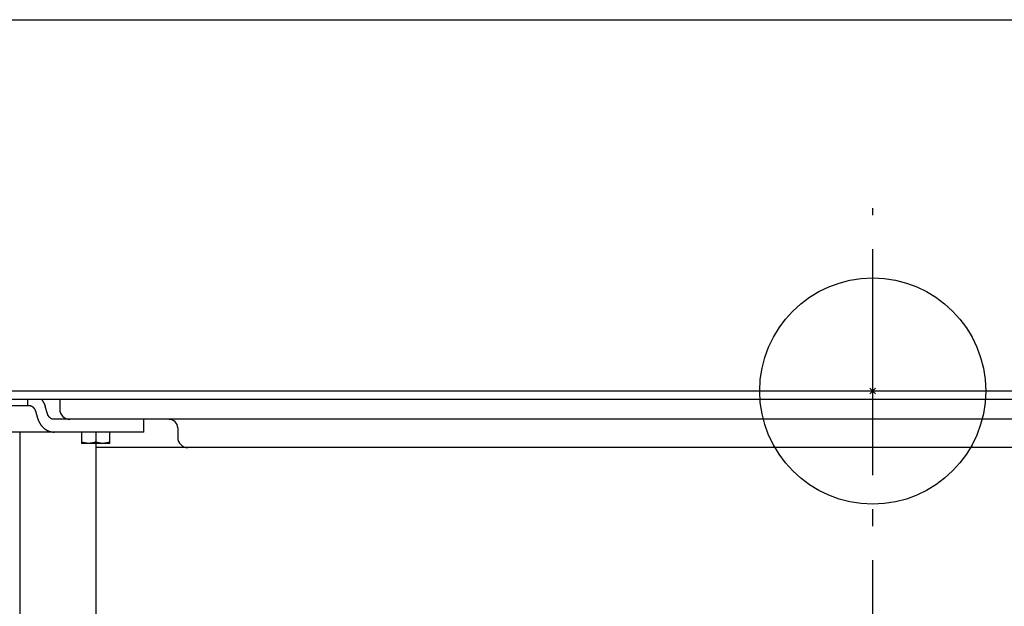
# Model space of a CAD drawing. Extents: x -679 to 984, y -503 to 560.
# Drawn here: x -302 to 47, y -76 to 131 of the extents above; entities that cross this region are included whole.
import ezdxf

# ---------------------------------------------------------------- set-up
doc = ezdxf.new("R2010")
doc.units = 0
doc.header["$LTSCALE"] = 20
doc.header["$PDMODE"] = 3
doc.header["$PDSIZE"] = -2
doc.linetypes.add('DASHDOT', pattern=[5.5, 4, -0.6, 0.3, -0.6])
for name, color, linetype in [('ARRANGE', 1, 'CONTINUOUS'), ('BASIS', 6, 'DASHDOT'), ('DETAIL', 5, 'CONTINUOUS'), ('OUTLINE', 3, 'CONTINUOUS'), ('SIZE', 30, 'CONTINUOUS')]:
    doc.layers.add(name, color=color, linetype=linetype)

msp = doc.modelspace()

# ---------------------------------------------------------------- linework, layer by layer
at = {"layer": 'ARRANGE', "color": 1, "linetype": 'CONTINUOUS'}
msp.add_circle((0, 0), 40, dxfattribs=at)
msp.add_point((0, 0), dxfattribs=at)
at = {"layer": 'BASIS', "color": 6, "linetype": 'DASHDOT'}
msp.add_line((0, -359.82), (0, 64.68), dxfattribs=at)
at = {"layer": 'DETAIL', "color": 5, "linetype": 'CONTINUOUS'}
for p, q in [((353.63, 0), (-353.37, 0)), ((353.63, -3), (-353.37, -3)), ((-299.13, -5.11), (-299.13, -3)), ((-294.19, -3), (-294.16, -3.04)), ((-294.16, -3.04), (-294.13, -3.08)), ((-294.13, -3.08), (-294.13, -3.08)), ((-294.13, -3.08), (-294.1, -3.12)), ((-294.1, -3.12), (-294.07, -3.15)), ((-294.07, -3.15), (-294.07, -3.15)), ((-294.07, -3.15), (-294.04, -3.19)), ((-294.04, -3.19), (-294.02, -3.23)), ((-294.02, -3.23), (-294.02, -3.23)), ((-294.02, -3.23), (-293.99, -3.27)), ((-293.99, -3.27), (-293.96, -3.31)), ((-293.96, -3.31), (-293.96, -3.31)), ((-293.96, -3.31), (-293.94, -3.34)), ((-293.94, -3.34), (-293.91, -3.39)), ((-293.91, -3.39), (-293.91, -3.39)), ((-293.91, -3.39), (-293.85, -3.48)), ((-293.85, -3.48), (-293.78, -3.59)), ((-287.8, -3), (-287.8, -6.41)), ((-348.7, -5.11), (-298.73, -5.11)), ((-298.73, -5.11), (-298.67, -5.11)), ((-298.67, -5.11), (-298.62, -5.11)), ((-298.62, -5.11), (-298.62, -5.11)), ((-298.62, -5.11), (-298.57, -5.11)), ((-298.57, -5.11), (-298.51, -5.12)), ((-298.51, -5.12), (-298.51, -5.12)), ((-298.51, -5.12), (-298.46, -5.12)), ((-298.46, -5.12), (-298.41, -5.13)), ((-298.41, -5.13), (-298.41, -5.13)), ((-298.41, -5.13), (-298.35, -5.14)), ((-298.35, -5.14), (-298.3, -5.15)), ((-298.3, -5.15), (-298.3, -5.15)), ((-298.3, -5.15), (-298.25, -5.16)), ((-298.25, -5.16), (-298.2, -5.18)), ((-298.2, -5.18), (-298.2, -5.18)), ((-298.2, -5.18), (-298.14, -5.19)), ((-298.14, -5.19), (-298.09, -5.21)), ((-298.09, -5.21), (-298.09, -5.21)), ((-298.09, -5.21), (-298.04, -5.22)), ((-298.04, -5.22), (-297.99, -5.24)), ((-297.99, -5.24), (-297.99, -5.24)), ((-297.99, -5.24), (-297.94, -5.26)), ((-297.94, -5.26), (-297.89, -5.28)), ((-297.89, -5.28), (-297.89, -5.28)), ((-297.89, -5.28), (-297.84, -5.31)), ((-297.84, -5.31), (-297.79, -5.33)), ((-297.79, -5.33), (-297.79, -5.33)), ((-297.79, -5.33), (-297.74, -5.35)), ((-297.74, -5.35), (-297.7, -5.38)), ((-297.7, -5.38), (-297.7, -5.38)), ((-297.7, -5.38), (-297.65, -5.41)), ((-297.65, -5.41), (-297.6, -5.43)), ((-297.6, -5.43), (-297.6, -5.43)), ((-297.6, -5.43), (-297.56, -5.46)), ((-297.56, -5.46), (-297.51, -5.49)), ((-297.51, -5.49), (-297.51, -5.49)), ((-297.51, -5.49), (-297.47, -5.52)), ((-297.47, -5.52), (-297.42, -5.56)), ((-297.42, -5.56), (-297.42, -5.56)), ((-297.42, -5.56), (-297.38, -5.59)), ((-297.38, -5.59), (-297.34, -5.62)), ((-297.34, -5.62), (-297.34, -5.62)), ((-297.34, -5.62), (-297.3, -5.66)), ((-297.3, -5.66), (-297.26, -5.69)), ((-297.26, -5.69), (-297.26, -5.69)), ((-297.26, -5.69), (-297.22, -5.73)), ((-297.22, -5.73), (-297.18, -5.77)), ((-297.18, -5.77), (-297.18, -5.77)), ((-297.18, -5.77), (-297.14, -5.81)), ((-297.14, -5.81), (-297.1, -5.84)), ((-297.1, -5.84), (-297.1, -5.84)), ((-297.1, -5.84), (-297.06, -5.88)), ((-297.06, -5.88), (-297.03, -5.93)), ((-297.03, -5.93), (-297.03, -5.93)), ((-297.03, -5.93), (-296.99, -5.97)), ((-296.99, -5.97), (-296.96, -6.01)), ((-296.96, -6.01), (-296.96, -6.01)), ((-296.96, -6.01), (-296.92, -6.05)), ((-296.92, -6.05), (-296.89, -6.1)), ((-296.89, -6.1), (-296.89, -6.1)), ((-296.89, -6.1), (-296.86, -6.14)), ((-296.86, -6.14), (-296.83, -6.18)), ((-296.83, -6.18), (-296.83, -6.18)), ((-296.83, -6.18), (-296.79, -6.23)), ((-296.79, -6.23), (-296.77, -6.27)), ((-296.77, -6.27), (-296.77, -6.27)), ((-296.77, -6.27), (-296.74, -6.32)), ((-296.74, -6.32), (-296.71, -6.37)), ((-296.71, -6.37), (-296.71, -6.37)), ((-296.71, -6.37), (-296.68, -6.41)), ((-296.68, -6.41), (-296.65, -6.46)), ((-296.65, -6.46), (-296.65, -6.46)), ((-296.65, -6.46), (-296.63, -6.51)), ((-296.63, -6.51), (-296.6, -6.56)), ((-296.6, -6.56), (-296.6, -6.56)), ((-296.6, -6.56), (-296.58, -6.61)), ((-296.58, -6.61), (-296.56, -6.66)), ((-296.56, -6.66), (-296.56, -6.66)), ((-296.56, -6.66), (-296.54, -6.71)), ((-296.54, -6.71), (-296.51, -6.76)), ((-296.51, -6.76), (-296.51, -6.76)), ((-296.51, -6.76), (-296.49, -6.81)), ((-296.49, -6.81), (-296.47, -6.86)), ((-296.47, -6.86), (-296.47, -6.86)), ((-296.47, -6.86), (-296.46, -6.91)), ((-296.46, -6.91), (-296.44, -6.96)), ((-296.44, -6.96), (-296.44, -6.96)), ((-296.44, -6.96), (-296.42, -7.01)), ((-293.78, -3.59), (-293.78, -3.59)), ((-293.78, -3.59), (-293.72, -3.69)), ((-293.72, -3.69), (-293.66, -3.79)), ((-293.66, -3.79), (-293.66, -3.79)), ((-293.66, -3.79), (-293.6, -3.89)), ((-293.6, -3.89), (-293.55, -3.99)), ((-293.55, -3.99), (-293.55, -3.99)), ((-293.55, -3.99), (-293.49, -4.09)), ((-293.49, -4.09), (-293.44, -4.2)), ((-293.44, -4.2), (-293.44, -4.2)), ((-293.44, -4.2), (-293.39, -4.3)), ((-293.39, -4.3), (-293.34, -4.41)), ((-293.34, -4.41), (-293.34, -4.41)), ((-293.34, -4.41), (-293.29, -4.51)), ((-293.29, -4.51), (-293.24, -4.62)), ((-293.24, -4.62), (-293.24, -4.62)), ((-293.24, -4.62), (-293.2, -4.73)), ((-293.2, -4.73), (-293.15, -4.83)), ((-293.15, -4.83), (-293.15, -4.83)), ((-293.15, -4.83), (-293.11, -4.94)), ((-293.11, -4.94), (-293.07, -5.05)), ((-293.07, -5.05), (-293.07, -5.05)), ((-293.07, -5.05), (-293.03, -5.16)), ((-293.03, -5.16), (-292.99, -5.27)), ((-292.99, -5.27), (-292.99, -5.27)), ((-292.99, -5.27), (-292.96, -5.38)), ((-292.96, -5.38), (-292.92, -5.49)), ((-292.13, -8.06), (-292.92, -5.49)), ((-296.42, -7.01), (-296.4, -7.06)), ((-296.4, -7.06), (-295.62, -9.63)), ((-295.62, -9.63), (-295.58, -9.74)), ((-295.58, -9.74), (-295.54, -9.85)), ((-295.54, -9.85), (-295.54, -9.85)), ((-295.54, -9.85), (-295.51, -9.96)), ((-295.51, -9.96), (-295.47, -10.07)), ((-295.47, -10.07), (-295.47, -10.07)), ((-295.47, -10.07), (-295.43, -10.18)), ((-295.43, -10.18), (-295.38, -10.29)), ((-295.38, -10.29), (-295.38, -10.29)), ((-295.38, -10.29), (-295.34, -10.4)), ((-295.34, -10.4), (-295.29, -10.5)), ((-292.12, -8.11), (-292.13, -8.06)), ((-292.1, -8.16), (-292.12, -8.11)), ((-292.08, -8.21), (-292.1, -8.16)), ((-292.1, -8.16), (-292.1, -8.16)), ((-292.06, -8.26), (-292.08, -8.21)), ((-292.04, -8.31), (-292.06, -8.26)), ((-292.06, -8.26), (-292.06, -8.26)), ((-292.02, -8.36), (-292.04, -8.31)), ((-292, -8.41), (-292.02, -8.36)), ((-292.02, -8.36), (-292.02, -8.36)), ((-291.98, -8.46), (-292, -8.41)), ((-291.96, -8.51), (-291.98, -8.46)), ((-291.98, -8.46), (-291.98, -8.46)), ((-291.93, -8.56), (-291.96, -8.51)), ((-291.91, -8.61), (-291.93, -8.56)), ((-291.93, -8.56), (-291.93, -8.56)), ((-291.88, -8.66), (-291.91, -8.61)), ((-291.86, -8.71), (-291.88, -8.66)), ((-291.88, -8.66), (-291.88, -8.66)), ((-291.83, -8.75), (-291.86, -8.71)), ((-291.8, -8.8), (-291.83, -8.75)), ((-291.83, -8.75), (-291.83, -8.75)), ((-291.77, -8.85), (-291.8, -8.8)), ((-291.74, -8.89), (-291.77, -8.85)), ((-291.77, -8.85), (-291.77, -8.85)), ((-291.71, -8.94), (-291.74, -8.89)), ((-291.68, -8.98), (-291.71, -8.94)), ((-291.71, -8.94), (-291.71, -8.94)), ((-291.65, -9.03), (-291.68, -8.98)), ((-291.61, -9.07), (-291.65, -9.03)), ((-291.65, -9.03), (-291.65, -9.03)), ((-291.58, -9.11), (-291.61, -9.07)), ((-291.55, -9.15), (-291.58, -9.11)), ((-291.58, -9.11), (-291.58, -9.11)), ((-291.51, -9.2), (-291.55, -9.15)), ((-291.47, -9.24), (-291.51, -9.2)), ((-291.51, -9.2), (-291.51, -9.2)), ((-291.44, -9.28), (-291.47, -9.24)), ((-291.4, -9.32), (-291.44, -9.28)), ((-291.44, -9.28), (-291.44, -9.28)), ((-291.36, -9.35), (-291.4, -9.32)), ((-291.32, -9.39), (-291.36, -9.35)), ((-291.36, -9.35), (-291.36, -9.35)), ((-291.28, -9.43), (-291.32, -9.39)), ((-291.24, -9.46), (-291.28, -9.43)), ((-291.28, -9.43), (-291.28, -9.43)), ((-291.2, -9.5), (-291.24, -9.46)), ((-291.16, -9.53), (-291.2, -9.5)), ((-291.2, -9.5), (-291.2, -9.5)), ((-291.11, -9.57), (-291.16, -9.53)), ((-291.07, -9.6), (-291.11, -9.57)), ((-291.11, -9.57), (-291.11, -9.57)), ((-291.02, -9.63), (-291.07, -9.6)), ((-290.98, -9.66), (-291.02, -9.63)), ((-291.02, -9.63), (-291.02, -9.63)), ((-290.93, -9.69), (-290.98, -9.66)), ((-290.89, -9.72), (-290.93, -9.69)), ((-290.93, -9.69), (-290.93, -9.69)), ((-290.84, -9.74), (-290.89, -9.72)), ((-290.79, -9.77), (-290.84, -9.74)), ((-290.84, -9.74), (-290.84, -9.74)), ((-290.74, -9.79), (-290.79, -9.77)), ((-290.7, -9.82), (-290.74, -9.79)), ((-290.74, -9.79), (-290.74, -9.79)), ((-290.65, -9.84), (-290.7, -9.82)), ((-290.6, -9.86), (-290.65, -9.84)), ((-290.65, -9.84), (-290.65, -9.84)), ((-290.55, -9.88), (-290.6, -9.86)), ((-290.5, -9.9), (-290.55, -9.88)), ((-290.55, -9.88), (-290.55, -9.88)), ((-290.44, -9.91), (-290.5, -9.9)), ((-290.39, -9.93), (-290.44, -9.91)), ((-290.44, -9.91), (-290.44, -9.91)), ((-290.34, -9.94), (-290.39, -9.93)), ((-290.29, -9.96), (-290.34, -9.94)), ((-290.34, -9.94), (-290.34, -9.94)), ((-290.24, -9.97), (-290.29, -9.96)), ((-290.18, -9.98), (-290.24, -9.97)), ((-290.24, -9.97), (-290.24, -9.97)), ((-290.13, -9.99), (-290.18, -9.98)), ((-290.08, -10), (-290.13, -9.99)), ((-290.13, -9.99), (-290.13, -9.99)), ((-290.03, -10), (-290.08, -10)), ((-289.97, -10.01), (-290.03, -10)), ((-290.03, -10), (-290.03, -10)), ((-289.92, -10.01), (-289.97, -10.01)), ((-289.86, -10.01), (-289.92, -10.01)), ((-289.92, -10.01), (-289.92, -10.01)), ((-289.81, -10.01), (-289.86, -10.01)), ((-284.19, -10.01), (-289.81, -10.01)), ((284.45, -10.01), (-284.19, -10.01)), ((-258.06, -14.52), (-258.06, -10.01)), ((-295.29, -10.5), (-295.29, -10.5)), ((-295.29, -10.5), (-295.25, -10.61)), ((-295.25, -10.61), (-295.2, -10.71)), ((-295.2, -10.71), (-295.2, -10.71)), ((-295.2, -10.71), (-295.15, -10.82)), ((-295.15, -10.82), (-295.1, -10.92)), ((-295.1, -10.92), (-295.1, -10.92)), ((-295.1, -10.92), (-295.04, -11.03)), ((-295.04, -11.03), (-294.99, -11.13)), ((-294.99, -11.13), (-294.99, -11.13)), ((-294.99, -11.13), (-294.93, -11.23)), ((-294.93, -11.23), (-294.87, -11.34)), ((-294.87, -11.34), (-294.87, -11.34)), ((-294.87, -11.34), (-294.82, -11.44)), ((-294.82, -11.44), (-294.75, -11.54)), ((-294.75, -11.54), (-294.75, -11.54)), ((-294.75, -11.54), (-294.69, -11.63)), ((-294.69, -11.63), (-294.63, -11.73)), ((-294.63, -11.73), (-294.63, -11.73)), ((-294.63, -11.73), (-294.56, -11.83)), ((-294.56, -11.83), (-294.5, -11.92)), ((-294.5, -11.92), (-294.5, -11.92)), ((-294.5, -11.92), (-294.43, -12.02)), ((-294.43, -12.02), (-294.36, -12.11)), ((-294.36, -12.11), (-294.36, -12.11)), ((-294.36, -12.11), (-294.28, -12.2)), ((-294.28, -12.2), (-294.21, -12.3)), ((-294.21, -12.3), (-294.21, -12.3)), ((-294.21, -12.3), (-294.14, -12.39)), ((-294.14, -12.39), (-294.06, -12.47)), ((-294.06, -12.47), (-294.06, -12.47)), ((-294.06, -12.47), (-293.98, -12.56)), ((-293.98, -12.56), (-293.9, -12.65)), ((-293.9, -12.65), (-293.9, -12.65)), ((-293.9, -12.65), (-293.82, -12.73)), ((-293.82, -12.73), (-293.74, -12.81)), ((-293.74, -12.81), (-293.74, -12.81)), ((-293.74, -12.81), (-293.66, -12.9)), ((-293.66, -12.9), (-293.57, -12.98)), ((-293.57, -12.98), (-293.57, -12.98)), ((-293.57, -12.98), (-293.49, -13.06)), ((-293.49, -13.06), (-293.4, -13.13)), ((-293.4, -13.13), (-293.4, -13.13)), ((-293.4, -13.13), (-293.31, -13.21)), ((-293.31, -13.21), (-293.22, -13.28)), ((-293.22, -13.28), (-293.22, -13.28)), ((-293.22, -13.28), (-293.13, -13.35)), ((-293.13, -13.35), (-293.03, -13.42)), ((-293.03, -13.42), (-293.03, -13.42)), ((-293.03, -13.42), (-292.94, -13.49)), ((-292.94, -13.49), (-292.85, -13.56)), ((-292.85, -13.56), (-292.85, -13.56)), ((-292.85, -13.56), (-292.75, -13.62)), ((-292.75, -13.62), (-292.65, -13.68)), ((-292.65, -13.68), (-292.65, -13.68)), ((-292.65, -13.68), (-292.55, -13.75)), ((-292.55, -13.75), (-292.45, -13.8)), ((-292.45, -13.8), (-292.45, -13.8)), ((-292.45, -13.8), (-292.35, -13.86)), ((-292.35, -13.86), (-292.25, -13.91)), ((-292.25, -13.91), (-292.25, -13.91)), ((-292.25, -13.91), (-292.14, -13.97)), ((-246.02, -13.02), (-246.02, -16.42)), ((-258.06, -14.52), (-339.38, -14.52)), ((-301.96, -14.52), (-301.96, -201.28)), ((-292.14, -13.97), (-292.04, -14.02)), ((-292.04, -14.02), (-292.04, -14.02)), ((-292.04, -14.02), (-291.93, -14.07)), ((-291.93, -14.07), (-291.83, -14.11)), ((-291.83, -14.11), (-291.83, -14.11)), ((-291.83, -14.11), (-291.72, -14.15)), ((-291.72, -14.15), (-291.61, -14.2)), ((-291.61, -14.2), (-291.61, -14.2)), ((-291.61, -14.2), (-291.51, -14.23)), ((-291.51, -14.23), (-291.4, -14.27)), ((-291.4, -14.27), (-291.4, -14.27)), ((-291.4, -14.27), (-291.29, -14.3)), ((-291.29, -14.3), (-291.17, -14.34)), ((-291.17, -14.34), (-291.17, -14.34)), ((-291.17, -14.34), (-291.06, -14.37)), ((-291.06, -14.37), (-290.95, -14.39)), ((-290.95, -14.39), (-290.95, -14.39)), ((-290.95, -14.39), (-290.84, -14.42)), ((-290.84, -14.42), (-290.73, -14.44)), ((-290.73, -14.44), (-290.73, -14.44)), ((-290.73, -14.44), (-290.61, -14.46)), ((-290.61, -14.46), (-290.5, -14.47)), ((-290.5, -14.47), (-290.5, -14.47)), ((-290.5, -14.47), (-290.38, -14.49)), ((-290.38, -14.49), (-290.27, -14.5)), ((-290.27, -14.5), (-290.27, -14.5)), ((-290.27, -14.5), (-290.16, -14.51)), ((-290.16, -14.51), (-290.04, -14.52)), ((-290.04, -14.52), (-290.04, -14.52)), ((-290.04, -14.52), (-289.93, -14.52)), ((-289.93, -14.52), (-289.81, -14.52)), ((-280.06, -14.52), (-280.06, -18.53)), ((-275.05, -14.52), (-275.05, -18.08)), ((-270.05, -18.53), (-270.05, -14.52)), ((-279.97, -18.11), (-280.06, -18.08)), ((-270.05, -18.53), (-280.06, -18.53)), ((-279.89, -18.13), (-279.97, -18.11)), ((-279.8, -18.16), (-279.89, -18.13)), ((-279.89, -18.13), (-279.89, -18.13)), ((-279.72, -18.19), (-279.8, -18.16)), ((-279.63, -18.21), (-279.72, -18.19)), ((-279.72, -18.19), (-279.72, -18.19)), ((-279.55, -18.24), (-279.63, -18.21)), ((-279.46, -18.26), (-279.55, -18.24)), ((-279.55, -18.24), (-279.55, -18.24)), ((-279.37, -18.28), (-279.46, -18.26)), ((-279.29, -18.3), (-279.37, -18.28)), ((-279.37, -18.28), (-279.37, -18.28)), ((-279.2, -18.33), (-279.29, -18.3)), ((-279.12, -18.34), (-279.2, -18.33)), ((-279.2, -18.33), (-279.2, -18.33)), ((-279.03, -18.36), (-279.12, -18.34)), ((-278.95, -18.38), (-279.03, -18.36)), ((-279.03, -18.36), (-279.03, -18.36)), ((-278.87, -18.4), (-278.95, -18.38)), ((-278.79, -18.41), (-278.87, -18.4)), ((-278.87, -18.4), (-278.87, -18.4)), ((-278.7, -18.43), (-278.79, -18.41)), ((-278.62, -18.44), (-278.7, -18.43)), ((-278.7, -18.43), (-278.7, -18.43)), ((-278.54, -18.45), (-278.62, -18.44)), ((-278.46, -18.46), (-278.54, -18.45)), ((-278.54, -18.45), (-278.54, -18.45)), ((-278.37, -18.48), (-278.46, -18.46)), ((-278.29, -18.48), (-278.37, -18.48)), ((-278.37, -18.48), (-278.37, -18.48)), ((-278.21, -18.49), (-278.29, -18.48)), ((-278.13, -18.5), (-278.21, -18.49)), ((-278.21, -18.49), (-278.21, -18.49)), ((-278.05, -18.51), (-278.13, -18.5)), ((-277.97, -18.51), (-278.05, -18.51)), ((-278.05, -18.51), (-278.05, -18.51)), ((-277.88, -18.52), (-277.97, -18.51)), ((-277.8, -18.52), (-277.88, -18.52)), ((-277.88, -18.52), (-277.88, -18.52)), ((-277.72, -18.52), (-277.8, -18.52)), ((-277.64, -18.53), (-277.72, -18.52)), ((-277.72, -18.52), (-277.72, -18.52)), ((-277.56, -18.53), (-277.64, -18.53)), ((-277.47, -18.53), (-277.56, -18.53)), ((-277.39, -18.52), (-277.47, -18.53)), ((-277.31, -18.52), (-277.39, -18.52)), ((-277.39, -18.52), (-277.39, -18.52)), ((-277.23, -18.52), (-277.31, -18.52)), ((-277.15, -18.51), (-277.23, -18.52)), ((-277.23, -18.52), (-277.23, -18.52)), ((-277.07, -18.51), (-277.15, -18.51)), ((-276.98, -18.5), (-277.07, -18.51)), ((-277.07, -18.51), (-277.07, -18.51)), ((-276.9, -18.49), (-276.98, -18.5)), ((-276.82, -18.48), (-276.9, -18.49)), ((-276.9, -18.49), (-276.9, -18.49)), ((-276.74, -18.48), (-276.82, -18.48)), ((-276.66, -18.46), (-276.74, -18.48)), ((-276.74, -18.48), (-276.74, -18.48)), ((-276.57, -18.45), (-276.66, -18.46)), ((-276.49, -18.44), (-276.57, -18.45)), ((-276.57, -18.45), (-276.57, -18.45)), ((-276.41, -18.43), (-276.49, -18.44)), ((-276.33, -18.41), (-276.41, -18.43)), ((-276.41, -18.43), (-276.41, -18.43)), ((-276.24, -18.4), (-276.33, -18.41)), ((-276.16, -18.38), (-276.24, -18.4)), ((-276.24, -18.4), (-276.24, -18.4)), ((-276.08, -18.36), (-276.16, -18.38)), ((-276, -18.34), (-276.08, -18.36)), ((-276.08, -18.36), (-276.08, -18.36)), ((-275.91, -18.33), (-276, -18.34)), ((-275.83, -18.3), (-275.91, -18.33)), ((-275.91, -18.33), (-275.91, -18.33)), ((-275.74, -18.28), (-275.83, -18.3)), ((-275.65, -18.26), (-275.74, -18.28)), ((-275.74, -18.28), (-275.74, -18.28)), ((-275.57, -18.24), (-275.65, -18.26)), ((-275.48, -18.21), (-275.57, -18.24)), ((-275.57, -18.24), (-275.57, -18.24)), ((-275.39, -18.19), (-275.48, -18.21)), ((-275.31, -18.16), (-275.39, -18.19)), ((-275.39, -18.19), (-275.39, -18.19)), ((-275.22, -18.13), (-275.31, -18.16)), ((-275.14, -18.11), (-275.22, -18.13)), ((-275.22, -18.13), (-275.22, -18.13)), ((-275.05, -18.08), (-275.14, -18.11)), ((-274.97, -18.11), (-275.05, -18.08)), ((-275.05, -18.53), (-275.05, -201.28)), ((275.31, -20.03), (-275.05, -20.03)), ((-274.88, -18.13), (-274.97, -18.11)), ((-274.8, -18.16), (-274.88, -18.13)), ((-274.88, -18.13), (-274.88, -18.13)), ((-274.71, -18.19), (-274.8, -18.16)), ((-274.63, -18.21), (-274.71, -18.19)), ((-274.71, -18.19), (-274.71, -18.19)), ((-274.54, -18.24), (-274.63, -18.21)), ((-274.45, -18.26), (-274.54, -18.24)), ((-274.54, -18.24), (-274.54, -18.24)), ((-274.37, -18.28), (-274.45, -18.26)), ((-274.28, -18.3), (-274.37, -18.28)), ((-274.37, -18.28), (-274.37, -18.28)), ((-274.19, -18.33), (-274.28, -18.3)), ((-274.11, -18.34), (-274.19, -18.33)), ((-274.19, -18.33), (-274.19, -18.33)), ((-274.03, -18.36), (-274.11, -18.34)), ((-273.95, -18.38), (-274.03, -18.36)), ((-274.03, -18.36), (-274.03, -18.36)), ((-273.86, -18.4), (-273.95, -18.38)), ((-273.78, -18.41), (-273.86, -18.4)), ((-273.86, -18.4), (-273.86, -18.4)), ((-273.7, -18.43), (-273.78, -18.41)), ((-273.61, -18.44), (-273.7, -18.43)), ((-273.7, -18.43), (-273.7, -18.43)), ((-273.53, -18.45), (-273.61, -18.44)), ((-273.45, -18.46), (-273.53, -18.45)), ((-273.53, -18.45), (-273.53, -18.45)), ((-273.37, -18.48), (-273.45, -18.46)), ((-273.28, -18.48), (-273.37, -18.48)), ((-273.37, -18.48), (-273.37, -18.48)), ((-273.2, -18.49), (-273.28, -18.48)), ((-273.12, -18.5), (-273.2, -18.49)), ((-273.2, -18.49), (-273.2, -18.49)), ((-273.04, -18.51), (-273.12, -18.5)), ((-272.96, -18.51), (-273.04, -18.51)), ((-273.04, -18.51), (-273.04, -18.51)), ((-272.88, -18.52), (-272.96, -18.51)), ((-272.79, -18.52), (-272.88, -18.52)), ((-272.88, -18.52), (-272.88, -18.52)), ((-272.71, -18.52), (-272.79, -18.52)), ((-272.63, -18.53), (-272.71, -18.52)), ((-272.71, -18.52), (-272.71, -18.52)), ((-272.55, -18.53), (-272.63, -18.53)), ((-272.47, -18.53), (-272.55, -18.53)), ((-272.39, -18.52), (-272.47, -18.53)), ((-272.3, -18.52), (-272.39, -18.52)), ((-272.39, -18.52), (-272.39, -18.52)), ((-272.22, -18.52), (-272.3, -18.52)), ((-272.14, -18.51), (-272.22, -18.52)), ((-272.22, -18.52), (-272.22, -18.52)), ((-272.06, -18.51), (-272.14, -18.51)), ((-271.98, -18.5), (-272.06, -18.51)), ((-272.06, -18.51), (-272.06, -18.51)), ((-271.9, -18.49), (-271.98, -18.5)), ((-271.82, -18.48), (-271.9, -18.49)), ((-271.9, -18.49), (-271.9, -18.49)), ((-271.73, -18.48), (-271.82, -18.48)), ((-271.65, -18.46), (-271.73, -18.48)), ((-271.73, -18.48), (-271.73, -18.48)), ((-271.57, -18.45), (-271.65, -18.46)), ((-271.48, -18.44), (-271.57, -18.45)), ((-271.57, -18.45), (-271.57, -18.45)), ((-271.4, -18.43), (-271.48, -18.44)), ((-271.32, -18.41), (-271.4, -18.43)), ((-271.4, -18.43), (-271.4, -18.43)), ((-271.24, -18.4), (-271.32, -18.41)), ((-271.15, -18.38), (-271.24, -18.4)), ((-271.24, -18.4), (-271.24, -18.4)), ((-271.07, -18.36), (-271.15, -18.38)), ((-270.99, -18.34), (-271.07, -18.36)), ((-271.07, -18.36), (-271.07, -18.36)), ((-270.91, -18.33), (-270.99, -18.34)), ((-270.82, -18.3), (-270.91, -18.33)), ((-270.91, -18.33), (-270.91, -18.33)), ((-270.73, -18.28), (-270.82, -18.3)), ((-270.65, -18.26), (-270.73, -18.28)), ((-270.73, -18.28), (-270.73, -18.28)), ((-270.56, -18.24), (-270.65, -18.26)), ((-270.47, -18.21), (-270.56, -18.24)), ((-270.56, -18.24), (-270.56, -18.24)), ((-270.39, -18.19), (-270.47, -18.21)), ((-270.3, -18.16), (-270.39, -18.19)), ((-270.39, -18.19), (-270.39, -18.19)), ((-270.22, -18.13), (-270.3, -18.16)), ((-270.13, -18.11), (-270.22, -18.13)), ((-270.22, -18.13), (-270.22, -18.13)), ((-270.05, -18.08), (-270.13, -18.11))]:
    msp.add_line(p, q, dxfattribs=at)
for centre, radius, start, end in [((-284.19, -6.41), 3.61, 180, 270), ((-249.03, -13.02), 3, 0, 90), ((-242.42, -16.42), 3.61, 180, 270)]:
    msp.add_arc(centre, radius, start, end, dxfattribs=at)
at = {"layer": 'OUTLINE', "color": 3, "linetype": 'CONTINUOUS'}
msp.add_line((353.63, 0), (-353.37, 0), dxfattribs=at)
at = {"layer": 'SIZE', "color": 30, "linetype": 'CONTINUOUS'}
msp.add_line((-313.46, 131.39), (313.46, 131.39), dxfattribs=at)

doc.saveas('drawing.dxf')
